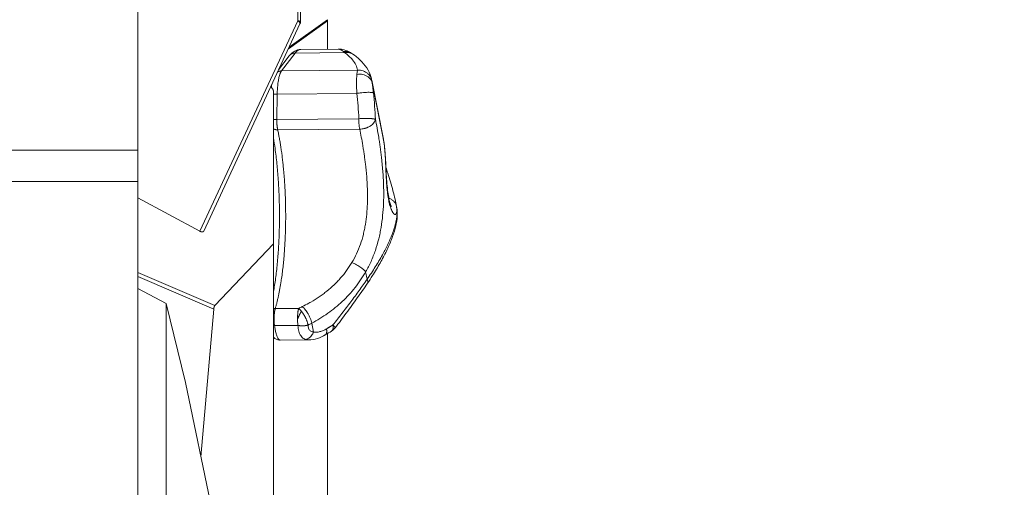
# Model space of a CAD drawing. Units: inches. Extents: x 25676 to 42011, y -46234 to -43325.
# Drawn here: x 28432 to 28795, y -45066 to -44893 of the extents above; entities that cross this region are included whole.
import ezdxf

# ---------------------------------------------------------------- set-up
doc = ezdxf.new("R2010")
doc.units = ezdxf.units.IN
doc.header["$MEASUREMENT"] = 0
doc.styles.get("Standard").update_dxf_attribs({"font": 'arial.ttf'})
doc.dimstyles.new('ISO-25', dxfattribs={"dimscale": 1.5, "dimtxt": 2.5, "dimasz": 2.5, "dimexe": 1.25, "dimexo": 0.625, "dimtad": 1, "dimtxsty": 'Standard', "dimcen": 2.5, "dimadec": 0, "dimazin": 0, "dimtfac": 1, "dimtmove": 0, "dimatfit": 3, "dimfxl": 1, "dimarcsym": 0})

# ---------------------------------------------------------------- blocks, each defined once
blk = doc.blocks.new('*D3')
at = {"color": 0, "lineweight": -2, "transparency": 16777216}
for p, q in [((26351.85, -43779.04), (26351.85, -43702.16)), ((30398.98, -43779.04), (30398.98, -43702.16)), ((30278.98, -43704.04), (26471.85, -43704.04))]:
    blk.add_line(p, q, dxfattribs=at)
at = {"color": 0, "transparency": 16777216}
for points in [[(26471.85, -43684.04), (26471.85, -43724.04), (26351.85, -43704.04)], [(30278.98, -43684.04), (30278.98, -43724.04), (30398.98, -43704.04)]]:
    blk.add_solid(points, dxfattribs=at)
at = {"layer": 'Defpoints', "color": 0, "transparency": 16777216}
for p in [(26351.85, -43704.04), (26351.85, -45890.01), (30398.98, -45894.33)]:
    blk.add_point(p, dxfattribs=at)
at = {"color": 0, "lineweight": 15, "transparency": 16777216, "insert": (28375.41, -43514.16), "char_height": 225, "attachment_point": 5}
blk.add_mtext('405', dxfattribs=at)

msp = doc.modelspace()

# ---------------------------------------------------------------- linework, layer by layer
at = {"color": 0, "linetype": 'Continuous', "lineweight": 15}
for p, q in [((28534.4, -44893.721), (28534.4, -44701.351)), ((28535.4, -44701.678), (28535.4, -44894.048)), ((28475.4, -44941.496), (28475.4, -44752.367)), ((28498.303, -44971.382), (28534.4, -44893.721)), ((28545.4, -44893.755), (28530.922, -44904.125)), ((28531.221, -44903.482), (28545.4, -44893.326)), ((28545.4, -44893.755), (28545.4, -44904.215)), ((28499.695, -44971.307), (28535.214, -44894.891)), ((28549.292, -44904.182), (28535.474, -44904.3)), ((28531.271, -44906.669), (28527.33, -44911.852)), ((28533.429, -44905.616), (28528.403, -44912.226)), ((28551.661, -44905.46), (28533.429, -44905.616)), ((28528.403, -44912.226), (28556.421, -44911.987)), ((28565.946, -44937.354), (28561.676, -44915.612)), ((28524.686, -44918.319), (28524.45, -44918.049)), ((28561.842, -44916.668), (28566.208, -44938.893)), ((28525.4, -44976.056), (28525.4, -44919.592)), ((28526.82, -44920.755), (28526.667, -44930.109)), ((28556.169, -44920.504), (28526.82, -44920.755)), ((28526.667, -44930.109), (28556.909, -44929.851)), ((28557.231, -44933.688), (28526.989, -44933.947)), ((28266.64, -44941.496), (28475.4, -44941.496)), ((28264.896, -44953.072), (28475.4, -44953.072)), ((28475.4, -44953.072), (28475.4, -45133.585)), ((28498.303, -44971.382), (28475.4, -44959.054)), ((28570.837, -44962.253), (28570.542, -44960.749)), ((28570.791, -44962.228), (28570.973, -44963.155)), ((28503.822, -44998.764), (28525.4, -44976.056)), ((28525.4, -45108.24), (28525.4, -44976.056)), ((28503.822, -44998.764), (28475.4, -44986.612)), ((28475.4, -44988.069), (28503.43, -45000.053)), ((28559.967, -44989.073), (28559.429, -44986.337)), ((28485.833, -44998.081), (28475.4, -44992.502)), ((28485.833, -45160.598), (28485.833, -44998.081)), ((28492.998, -45027.187), (28485.833, -44998.081)), ((28503.43, -45000.053), (28498.678, -45054.579)), ((28526.09, -44999.905), (28534.718, -44999.831)), ((28534.45, -45006.113), (28525.822, -45006.187)), ((28534.386, -45005.554), (28534.386, -45005.554)), ((28539.561, -45005.281), (28540.21, -45008.586)), ((28545.4, -45009.092), (28545.4, -45105.767)), ((28538.372, -45011.431), (28527.952, -45011.52)), ((28492.998, -45027.187), (28519.686, -45155.899))]:
    msp.add_line(p, q, dxfattribs=at)
msp.add_arc((28533.4, -44894.048), 2, 335.07056, 360, dxfattribs=at)
for points, weights in [([(28535.4, -44894.048), (28535.4, -44893.83), (28534.4, -44893.721)], [1, 0.866025403784, 1]), ([(28534.4, -44893.721), (28534.636, -44893.881), (28534.815, -44894.048)], [0.99999999998, 0.970342045979, 0.963340717309]), ([(28535.4, -44894.048), (28535.4, -44894.048), (28534.815, -44894.048)], [1, 0.900173134764, 0.949111831124]), ([(28533.429, -44905.616), (28534.423, -44904.309), (28535.474, -44904.3)], [1, 0.971205022277, 0.964104999883]), ([(28531.271, -44906.669), (28532.063, -44905.628), (28533.429, -44905.616)], [0.855332250864, 0.837413128651, 0.999999999885]), ([(28526.82, -44920.755), (28526.928, -44914.167), (28528.403, -44912.226)], [1, 0.833693468511, 1]), ([(28526.97, -44912.627), (28527.618, -44912.233), (28528.403, -44912.226)], [0.868036953895, 0.899608452616, 1]), ([(28525.4, -44920.813), (28525.997, -44920.762), (28526.82, -44920.755)], [0.865473217377, 0.895333986774, 1]), ([(28525.4, -44930.156), (28525.953, -44930.116), (28526.667, -44930.109)], [0.873736740388, 0.907920505137, 0.999999999996]), ([(28526.667, -44930.109), (28526.631, -44932.3), (28526.989, -44933.947)], [0.999999999999, 0.915148751166, 0.999999999994]), ([(28525.4, -44933.595), (28526.063, -44933.954), (28526.989, -44933.947)], [0.859753612688, 0.883686453888, 1]), ([(28525.4, -44999.981), (28525.733, -44999.908), (28526.09, -44999.905)], [0.919405625595, 0.951756427906, 0.99999999999]), ([(28526.09, -44999.905), (28525.331, -45002.478), (28525.822, -45006.187)], [0.999999999998, 0.766155763561, 0.999999999991]), ([(28534.718, -44999.831), (28533.959, -45002.404), (28534.45, -45006.113)], [1, 0.766155763568, 0.999999999977]), ([(28535.743, -45000.883), (28534.965, -45002.15), (28534.3, -45003.78)], [0.949611664064, 0.918771877525, 1]), ([(28525.4, -45006.176), (28525.606, -45006.189), (28525.822, -45006.187)], [0.946667745254, 0.970327880636, 0.999999999973]), ([(28547.346, -45005.928), (28546.184, -45006.665), (28544.985, -45007.379)], [0.993090874399, 0.993791981745, 0.994855069745]), ([(28544.985, -45007.379), (28545.333, -45009.149), (28544.54, -45009.61)], [0.999999999976, 0.841910824651, 0.854478979394])]:
    msp.add_rational_spline(points, weights, degree=2, dxfattribs=at)
for points, knots in [([(28545.4, -44893.326), (28545.4, -44893.357), (28545.4, -44893.387), (28545.401, -44893.455), (28545.401, -44893.493), (28545.401, -44893.569), (28545.401, -44893.608), (28545.4, -44893.683), (28545.4, -44893.718), (28545.4, -44893.755)], [-33.5026466, -33.5026466, -33.5026466, -33.5026466, -33.2270681, -33.2270681, -32.8818784, -32.8818784, -32.5369471, -32.5369471, -32.2614825, -32.2614825, -32.2614825, -32.2614825]), ([(28531.271, -44906.669), (28531.804, -44905.968), (28532.443, -44905.336), (28533.913, -44904.534), (28534.69, -44904.307), (28535.474, -44904.3)], [0, 0, 0, 0, 5.1132989, 5.1132989, 9.1092043, 9.1092043, 9.1092043, 9.1092043]), ([(28551.231, -44905.079), (28550.969, -44904.869), (28550.717, -44904.694), (28550.447, -44904.539), (28550.417, -44904.522), (28550.357, -44904.49), (28550.327, -44904.474), (28550.238, -44904.429), (28550.18, -44904.401), (28550.007, -44904.326), (28549.894, -44904.285), (28549.73, -44904.238), (28549.676, -44904.225), (28549.57, -44904.204), (28549.518, -44904.196), (28549.406, -44904.184), (28549.347, -44904.181), (28549.289, -44904.182)], [-240.6962776, -240.6962776, -240.6962776, -240.6962776, -237.6242894, -237.6242894, -237.2381874, -237.2381874, -236.8516788, -236.8516788, -236.0774631, -236.0774631, -234.5243231, -234.5243231, -233.7459583, -233.7459583, -232.966593, -232.966593, -232.0547987, -232.0547987, -232.0547987, -232.0547987]), ([(28549.309, -44904.182), (28550.096, -44904.177), (28550.844, -44904.298), (28552.28, -44904.703), (28552.963, -44904.996), (28553.776, -44905.429), (28553.943, -44905.524), (28554.108, -44905.621)], [0.0269183, 0.0269183, 0.0269183, 0.0269183, 3.628058, 3.628058, 7.5021751, 7.5021751, 8.5219493, 8.5219493, 8.5219493, 8.5219493]), ([(28551.231, -44905.079), (28551.528, -44905.034), (28552.424, -44904.987), (28553.412, -44905.238), (28554.032, -44905.575), (28554.138, -44905.64)], [-6.6415906, -6.6415906, -6.6415906, -6.6415906, -5.692792, -3.7951947, -3.3882312, -3.3882312, -3.3882312, -3.3882312]), ([(28551.661, -44905.46), (28552.269, -44905.353), (28553.461, -44905.383), (28554.519, -44905.862), (28554.964, -44906.182)], [-6.8008964, -6.8008964, -6.8008964, -6.8008964, -4.8577831, -3.0480314, -3.0480314, -3.0480314, -3.0480314]), ([(28556.421, -44911.987), (28556.31, -44911.32), (28555.888, -44910.008), (28554.464, -44907.797), (28552.843, -44906.311), (28551.661, -44905.46)], [-98.3156116, -98.3156116, -98.3156116, -98.3156116, -91.5419644, -84.7683172, -74.6078465, -74.6078465, -74.6078465, -74.6078465]), ([(28554.965, -44906.182), (28556.102, -44907), (28557.128, -44907.88), (28558.921, -44909.784), (28559.694, -44910.812), (28560.873, -44912.931), (28561.306, -44914.015), (28561.612, -44915.301), (28561.646, -44915.457), (28561.676, -44915.613)], [0, 0, 0, 0, 8.5243229, 8.5243229, 16.888604, 16.888604, 24.5496185, 24.5496185, 25.5981888, 25.5981888, 25.5981888, 25.5981888]), ([(28556.421, -44911.987), (28556.379, -44912.13), (28556.313, -44912.427), (28556.237, -44912.969), (28556.2, -44913.335), (28556.184, -44913.53)], [0, 0, 0, 0, 0.7645468, 1.2742447, 1.7839426, 1.7839426, 1.7839426, 1.7839426]), ([(28556.421, -44911.987), (28556.769, -44911.956), (28557.469, -44911.966), (28558.49, -44912.189), (28559.438, -44912.613), (28560.549, -44913.418), (28561.355, -44914.535), (28561.652, -44915.5), (28561.716, -44915.829)], [-7.3229423, -7.3229423, -7.3229423, -7.3229423, -6.2768077, -5.2306731, -4.1845385, -3.1384039, -1.0461346, 0, 0, 0, 0]), ([(28556.184, -44913.53), (28556.159, -44913.819), (28556.126, -44914.33), (28556.091, -44915.195), (28556.075, -44915.901), (28556.07, -44916.468), (28556.069, -44916.812), (28556.07, -44917.163), (28556.074, -44917.634), (28556.086, -44918.369), (28556.105, -44919.036), (28556.135, -44919.814), (28556.154, -44920.208), (28556.169, -44920.504)], [0, 0, 0, 0, 0.7525855, 1.2041368, 1.8062052, 2.1072394, 2.2201272, 2.4082736, 2.7093077, 3.0103419, 3.6124103, 3.7629274, 4.2144787, 4.2144787, 4.2144787, 4.2144787]), ([(28556.184, -44913.53), (28556.55, -44913.468), (28557.296, -44913.411), (28558.395, -44913.53), (28559.422, -44913.847), (28560.475, -44914.431), (28561.166, -44915.129), (28561.636, -44915.935), (28561.784, -44916.371), (28561.842, -44916.668)], [-7.8096371, -7.8096371, -7.8096371, -7.8096371, -6.6939747, -5.5783122, -4.4626498, -3.3469873, -1.6734937, -1.1156624, 0, 0, 0, 0]), ([(28525.4, -44919.592), (28525.4, -44919.569), (28525.398, -44919.545), (28525.392, -44919.498), (28525.388, -44919.474), (28525.376, -44919.424), (28525.369, -44919.399), (28525.353, -44919.348), (28525.344, -44919.322), (28525.323, -44919.27), (28525.312, -44919.243), (28525.289, -44919.19), (28525.276, -44919.163), (28525.249, -44919.109), (28525.234, -44919.082), (28525.204, -44919.027), (28525.189, -44919), (28525.139, -44918.918), (28525.104, -44918.863), (28525.03, -44918.754), (28524.99, -44918.699), (28524.909, -44918.59), (28524.866, -44918.536), (28524.778, -44918.427), (28524.733, -44918.373), (28524.686, -44918.319)], [-13.3678705, -13.3678705, -13.3678705, -13.3678705, -13.2475367, -13.2475367, -13.1272029, -13.1272029, -13.004631, -13.004631, -12.8820592, -12.8820592, -12.7597189, -12.7597189, -12.6373786, -12.6373786, -12.5164993, -12.5164993, -12.39562, -12.39562, -12.1542357, -12.1542357, -11.9128514, -11.9128514, -11.671436, -11.671436, -11.4300024, -11.4300024, -11.4300024, -11.4300024]), ([(28561.716, -44915.829), (28561.732, -44915.924), (28561.751, -44916.042), (28561.793, -44916.323), (28561.817, -44916.486), (28561.842, -44916.668)], [0, 0, 0, 0, 0.8918859, 0.8918859, 1.7839426, 1.7839426, 1.7839426, 1.7839426]), ([(28562.284, -44920.362), (28562.266, -44920.208), (28562.242, -44920.003), (28562.195, -44919.597), (28562.156, -44919.248), (28562.111, -44918.861), (28562.083, -44918.613), (28562.062, -44918.428), (28562.04, -44918.245), (28562.005, -44917.944), (28561.96, -44917.568), (28561.902, -44917.103), (28561.865, -44916.826), (28561.842, -44916.668)], [-4.2144787, -4.2144787, -4.2144787, -4.2144787, -3.7629274, -3.6124103, -3.0103419, -2.7093077, -2.4082736, -2.2201272, -2.1072394, -1.8062052, -1.2041368, -0.7525855, 0, 0, 0, 0]), ([(28556.909, -44929.851), (28556.906, -44930.026), (28556.905, -44930.204), (28556.908, -44930.559), (28556.912, -44930.738), (28556.924, -44931.092), (28556.933, -44931.268), (28556.953, -44931.614), (28556.966, -44931.785), (28556.995, -44932.119), (28557.011, -44932.281), (28557.047, -44932.596), (28557.067, -44932.748), (28557.109, -44933.039), (28557.132, -44933.179), (28557.18, -44933.444), (28557.205, -44933.569), (28557.231, -44933.688)], [0, 0, 0, 0, 0.5180105, 0.5180105, 1.0359937, 1.0359937, 1.553969, 1.553969, 2.0719587, 2.0719587, 2.5911337, 2.5911337, 3.1113477, 3.1113477, 3.631416, 3.631416, 4.1491956, 4.1491956, 4.1491956, 4.1491956]), ([(28562.998, -44930.083), (28562.969, -44930.066), (28562.932, -44930.05), (28562.844, -44930.017), (28562.792, -44930.002), (28562.673, -44929.971), (28562.605, -44929.957), (28562.456, -44929.928), (28562.374, -44929.915), (28562.24, -44929.896), (28562.194, -44929.89), (28562.098, -44929.878), (28562.048, -44929.872), (28561.895, -44929.855), (28561.786, -44929.845), (28561.614, -44929.831), (28561.556, -44929.827), (28561.436, -44929.818), (28561.375, -44929.814), (28561.251, -44929.806), (28561.187, -44929.802), (28561.058, -44929.796), (28560.993, -44929.793), (28560.892, -44929.789), (28560.858, -44929.787), (28560.789, -44929.785), (28560.754, -44929.783), (28560.648, -44929.78), (28560.575, -44929.777), (28560.354, -44929.772), (28560.201, -44929.769), (28559.885, -44929.765), (28559.721, -44929.764), (28559.386, -44929.764), (28559.214, -44929.765), (28558.997, -44929.768), (28558.953, -44929.769), (28558.865, -44929.77), (28558.821, -44929.771), (28558.688, -44929.774), (28558.599, -44929.776), (28558.331, -44929.783), (28558.151, -44929.789), (28557.613, -44929.81), (28557.257, -44929.828), (28556.909, -44929.851)], [-8.1302582, -8.1302582, -8.1302582, -8.1302582, -7.648387, -7.648387, -7.163422, -7.163422, -6.6743794, -6.6743794, -6.1802163, -6.1802163, -5.932661, -5.932661, -5.6853936, -5.6853936, -5.1917773, -5.1917773, -4.9454412, -4.9454412, -4.7001384, -4.7001384, -4.4559226, -4.4559226, -4.212067, -4.212067, -4.0886326, -4.0886326, -3.9642569, -3.9642569, -3.713305, -3.713305, -3.2033387, -3.2033387, -2.681877, -2.681877, -2.1507909, -2.1507909, -2.0170667, -2.0170667, -1.8829951, -1.8829951, -1.6141153, -1.6141153, -1.0751453, -1.0751453, 0, 0, 0, 0]), ([(28559.429, -44986.337), (28560.147, -44985.097), (28561.462, -44982.526), (28563.063, -44978.45), (28564.086, -44974.93), (28564.65, -44972.434), (28564.93, -44971.004), (28565.312, -44968.85), (28565.742, -44965.581), (28566.011, -44961.685), (28566.094, -44958.298), (28566.075, -44955.427), (28565.992, -44953.077), (28565.892, -44951.212), (28565.71, -44948.437), (28565.433, -44945.494), (28565.108, -44942.769), (28564.943, -44941.484), (28564.771, -44940.216), (28564.546, -44938.656), (28564.165, -44936.221), (28563.655, -44933.302), (28563.221, -44931.126), (28562.998, -44930.083)], [-58.8302197, -58.8302197, -58.8302197, -58.8302197, -54.6280611, -50.4259026, -46.223744, -44.1226648, -43.0721251, -42.0215855, -37.8194269, -33.6172684, -30.8158294, -28.0143903, -25.2129513, -23.8122318, -22.4115123, -16.8086342, -14.7075549, -13.6570153, -12.6064756, -10.5053964, -8.4043171, -4.2021585, 0, 0, 0, 0]), ([(28554.337, -44982.934), (28554.976, -44981.876), (28556.144, -44979.678), (28557.556, -44976.181), (28558.451, -44973.15), (28558.939, -44970.995), (28559.18, -44969.758), (28559.507, -44967.894), (28559.869, -44965.058), (28560.082, -44961.667), (28560.133, -44958.711), (28560.095, -44956.197), (28560.006, -44954.135), (28559.904, -44952.497), (28559.724, -44950.054), (28559.459, -44947.455), (28559.155, -44945.04), (28559.001, -44943.898), (28558.842, -44942.771), (28558.634, -44941.382), (28558.284, -44939.208), (28557.821, -44936.593), (28557.43, -44934.631), (28557.231, -44933.688)], [-58.8302197, -58.8302197, -58.8302197, -58.8302197, -54.6280611, -50.4259026, -46.223744, -44.1226648, -43.0721251, -42.0215855, -37.8194269, -33.6172684, -30.8158294, -28.0143903, -25.2129513, -23.8122318, -22.4115123, -16.8086342, -14.7075549, -13.6570153, -12.6064756, -10.5053964, -8.4043171, -4.2021585, 0, 0, 0, 0]), ([(28557.231, -44933.688), (28557.516, -44933.686), (28557.805, -44933.668), (28558.132, -44933.627), (28558.17, -44933.623), (28558.245, -44933.612), (28558.283, -44933.607), (28558.397, -44933.589), (28558.473, -44933.576), (28558.703, -44933.534), (28558.856, -44933.501), (28559.047, -44933.454), (28559.085, -44933.444), (28559.162, -44933.424), (28559.2, -44933.413), (28559.316, -44933.381), (28559.392, -44933.358), (28559.506, -44933.322), (28559.544, -44933.31), (28559.62, -44933.285), (28559.658, -44933.272), (28559.772, -44933.232), (28559.848, -44933.204), (28559.96, -44933.16), (28559.998, -44933.145), (28560.073, -44933.115), (28560.11, -44933.099), (28560.223, -44933.051), (28560.297, -44933.018), (28560.519, -44932.915), (28560.663, -44932.841), (28560.874, -44932.723), (28560.943, -44932.683), (28561.08, -44932.6), (28561.147, -44932.557), (28561.345, -44932.425), (28561.472, -44932.334), (28561.833, -44932.049), (28562.047, -44931.846), (28562.279, -44931.58), (28562.323, -44931.527), (28562.407, -44931.42), (28562.447, -44931.366), (28562.56, -44931.205), (28562.628, -44931.096), (28562.804, -44930.773), (28562.891, -44930.557), (28562.946, -44930.341)], [-7.8539816, -7.8539816, -7.8539816, -7.8539816, -6.9743951, -6.9743951, -6.8604819, -6.8604819, -6.7457911, -6.7457911, -6.5144276, -6.5144276, -6.0433901, -6.0433901, -5.924315, -5.924315, -5.8046731, -5.8046731, -5.5641019, -5.5641019, -5.4432833, -5.4432833, -5.3220742, -5.3220742, -5.0771832, -5.0771832, -4.9535101, -4.9535101, -4.8290141, -4.8290141, -4.5779538, -4.5779538, -4.0691208, -4.0691208, -3.8118361, -3.8118361, -3.5532745, -3.5532745, -3.034036, -3.034036, -1.9956631, -1.9956631, -1.738376, -1.738376, -1.4827173, -1.4827173, -0.9775658, -0.9775658, 0, 0, 0, 0]), ([(28525.4, -44993.934), (28525.449, -44993.667), (28525.497, -44993.397), (28525.821, -44991.532), (28526.074, -44989.852), (28526.528, -44986.35), (28526.729, -44984.52), (28527.074, -44980.753), (28527.217, -44978.808), (28527.444, -44974.848), (28527.527, -44972.824), (28527.63, -44968.742), (28527.65, -44966.676), (28527.627, -44962.549), (28527.584, -44960.478), (28527.435, -44956.379), (28527.329, -44954.341), (28527.057, -44950.344), (28526.891, -44948.376), (28526.501, -44944.554), (28526.277, -44942.691), (28525.834, -44939.517), (28525.624, -44938.17), (28525.4, -44936.874)], [10.9317981, 10.9317981, 10.9317981, 10.9317981, 11.9746418, 11.9746418, 18.0729966, 18.0729966, 24.2116203, 24.2116203, 30.3758248, 30.3758248, 36.5561057, 36.5561057, 42.7459228, 42.7459228, 48.9403411, 48.9403411, 55.1351842, 55.1351842, 61.3263059, 61.3263059, 67.508961, 67.508961, 72.2906556, 72.2906556, 72.2906556, 72.2906556]), ([(28566.208, -44938.893), (28566.153, -44938.523), (28566.097, -44938.176), (28566.008, -44937.674), (28565.976, -44937.504), (28565.944, -44937.34)], [0, 0, 0, 0, 1.6104644, 1.6104644, 2.4777573, 2.4777573, 2.4777573, 2.4777573]), ([(28570.791, -44962.228), (28570.826, -44962.486), (28570.853, -44962.729), (28570.889, -44963.186), (28570.898, -44963.399), (28570.899, -44963.647), (28570.899, -44963.696), (28570.898, -44963.791), (28570.896, -44963.838), (28570.891, -44963.974), (28570.885, -44964.06), (28570.861, -44964.306), (28570.838, -44964.452), (28570.79, -44964.644), (28570.772, -44964.704), (28570.732, -44964.812), (28570.71, -44964.862), (28570.64, -44964.994), (28570.586, -44965.062), (28570.51, -44965.121), (28570.494, -44965.132), (28570.462, -44965.15), (28570.446, -44965.158), (28570.395, -44965.178), (28570.36, -44965.185), (28570.252, -44965.191), (28570.174, -44965.173), (28570.05, -44965.111), (28570.008, -44965.085), (28569.921, -44965.021), (28569.877, -44964.984), (28569.742, -44964.855), (28569.65, -44964.745), (28569.531, -44964.579), (28569.507, -44964.544), (28569.459, -44964.471), (28569.435, -44964.433), (28569.362, -44964.316), (28569.314, -44964.233), (28569.169, -44963.966), (28569.072, -44963.765), (28568.95, -44963.484), (28568.925, -44963.426), (28568.877, -44963.308), (28568.853, -44963.248), (28568.781, -44963.063), (28568.733, -44962.935), (28568.592, -44962.536), (28568.5, -44962.249), (28568.388, -44961.86), (28568.366, -44961.781), (28568.321, -44961.621), (28568.3, -44961.54), (28568.235, -44961.294), (28568.193, -44961.126), (28568.069, -44960.608), (28567.99, -44960.245), (28567.839, -44959.475), (28567.769, -44959.08), (28567.67, -44958.465), (28567.638, -44958.256), (28567.592, -44957.937), (28567.577, -44957.83), (28567.547, -44957.614), (28567.532, -44957.504), (28567.461, -44956.954), (28567.408, -44956.508), (28567.336, -44955.824), (28567.313, -44955.593), (28567.28, -44955.243), (28567.27, -44955.126), (28567.249, -44954.89), (28567.238, -44954.771), (28567.188, -44954.177), (28567.152, -44953.7), (28567.103, -44952.978), (28567.088, -44952.736), (28567.065, -44952.37), (28567.058, -44952.248), (28567.044, -44952.003), (28567.037, -44951.88), (28567.002, -44951.268), (28566.978, -44950.781), (28566.944, -44950.052), (28566.933, -44949.808), (28566.917, -44949.443), (28566.911, -44949.321), (28566.901, -44949.077), (28566.895, -44948.955), (28566.87, -44948.35), (28566.85, -44947.873), (28566.821, -44947.165), (28566.811, -44946.93), (28566.796, -44946.579), (28566.791, -44946.462), (28566.781, -44946.229), (28566.776, -44946.113), (28566.751, -44945.536), (28566.73, -44945.086), (28566.696, -44944.424), (28566.684, -44944.206), (28566.66, -44943.773), (28566.648, -44943.557), (28566.609, -44942.922), (28566.581, -44942.513), (28566.536, -44941.918), (28566.52, -44941.722), (28566.496, -44941.433), (28566.487, -44941.337), (28566.47, -44941.147), (28566.462, -44941.053), (28566.417, -44940.585), (28566.379, -44940.227), (28566.298, -44939.54), (28566.254, -44939.21), (28566.208, -44938.893)], [0, 0, 0, 0, 1.3906027, 1.3906027, 2.7812054, 2.7812054, 3.1288561, 3.1288561, 3.4765067, 3.4765067, 4.1718081, 4.1718081, 5.5624108, 5.5624108, 6.2580831, 6.2580831, 6.9537555, 6.9537555, 8.3451002, 8.3451002, 8.6929364, 8.6929364, 9.0407726, 9.0407726, 9.736445, 9.736445, 11.1277897, 11.1277897, 11.8236816, 11.8236816, 12.5195736, 12.5195736, 13.9113574, 13.9113574, 14.2593034, 14.2593034, 14.6072493, 14.6072493, 15.3031412, 15.3031412, 16.6949251, 16.6949251, 17.042915, 17.042915, 17.390905, 17.390905, 18.0868849, 18.0868849, 19.4788447, 19.4788447, 19.8268346, 19.8268346, 20.1748246, 20.1748246, 20.8708045, 20.8708045, 22.2627643, 22.2627643, 23.6545793, 23.6545793, 24.3504868, 24.3504868, 24.6984405, 24.6984405, 25.0463943, 25.0463943, 26.4382093, 26.4382093, 27.1341168, 27.1341168, 27.4820705, 27.4820705, 27.8300243, 27.8300243, 29.2217985, 29.2217985, 29.9176856, 29.9176856, 30.2656291, 30.2656291, 30.6135727, 30.6135727, 32.0053469, 32.0053469, 32.701234, 32.701234, 33.0491776, 33.0491776, 33.3971211, 33.3971211, 34.7885694, 34.7885694, 35.4842936, 35.4842936, 35.8321557, 35.8321557, 36.1800178, 36.1800178, 37.5714661, 37.5714661, 38.2671903, 38.2671903, 38.9629144, 38.9629144, 40.3538331, 40.3538331, 41.0492924, 41.0492924, 41.397022, 41.397022, 41.7447517, 41.7447517, 43.1356703, 43.1356703, 44.526589, 44.526589, 44.526589, 44.526589]), ([(28566.231, -44939.03), (28566.382, -44940.05), (28566.5, -44941.174), (28566.684, -44943.509), (28566.755, -44944.722), (28566.878, -44947.141), (28566.933, -44948.357), (28567.055, -44950.729), (28567.123, -44951.903), (28567.291, -44954.125), (28567.391, -44955.194), (28567.628, -44957.141), (28567.766, -44958.042), (28568.063, -44959.599), (28568.225, -44960.277), (28568.533, -44961.341), (28568.684, -44961.748), (28568.834, -44962.089), (28568.871, -44962.161), (28568.892, -44962.199), (28568.895, -44962.204), (28568.895, -44962.204)], [0, 0, 0, 0, 4.2471269, 4.2471269, 8.2097757, 8.2097757, 11.8745907, 11.8745907, 15.3514521, 15.3514521, 18.6773445, 18.6773445, 21.8719263, 21.8719263, 24.9499188, 24.9499188, 27.9066951, 27.9066951, 29.2482296, 29.2482296, 29.6902705, 29.6902705, 29.6902705, 29.6902705]), ([(28475.4, -44953.072), (28475.4, -44951.539), (28475.4, -44948.006), (28475.4, -44943.507), (28475.4, -44941.496)], [0, 0, 0, 0, 0.8340824, 1.4596442, 1.4596442, 1.4596442, 1.4596442]), ([(28566.907, -44947.777), (28567.124, -44948.499), (28567.346, -44949.222), (28567.902, -44951.036), (28568.238, -44952.126), (28568.892, -44954.3), (28569.211, -44955.39), (28569.794, -44957.507), (28570.058, -44958.538), (28570.372, -44959.921), (28570.46, -44960.334), (28570.538, -44960.732)], [24.9547036, 24.9547036, 24.9547036, 24.9547036, 27.2122788, 27.2122788, 30.6879471, 30.6879471, 34.3954702, 34.3954702, 38.2759088, 38.2759088, 40.0034362, 40.0034362, 40.0034362, 40.0034362]), ([(28567.986, -44959.184), (28568.117, -44959.231), (28568.571, -44959.415), (28569.282, -44959.833), (28570.009, -44960.516), (28570.533, -44961.325), (28570.732, -44961.922), (28570.791, -44962.228)], [-4.8554096, -4.8554096, -4.8554096, -4.8554096, -4.4209205, -3.3156904, -2.2104603, -1.1052301, 0, 0, 0, 0]), ([(28570.538, -44960.733), (28570.575, -44960.919), (28570.609, -44961.099), (28570.7, -44961.61), (28570.75, -44961.928), (28570.791, -44962.228)], [49.0047121, 49.0047121, 49.0047121, 49.0047121, 49.8468159, 49.8468159, 51.4574755, 51.4574755, 51.4574755, 51.4574755]), ([(28570.973, -44963.155), (28571.055, -44963.896), (28571.054, -44965.141), (28570.786, -44967.058), (28570.485, -44968.444), (28570.135, -44969.729), (28569.834, -44970.686), (28569.564, -44971.476), (28568.982, -44973.088), (28568.075, -44975.244), (28566.897, -44977.647), (28566.165, -44979.05), (28565.01, -44981.182), (28563.05, -44984.504), (28561.031, -44987.548), (28559.967, -44989.073)], [-39.5656044, -39.5656044, -39.5656044, -39.5656044, -33.9133752, -31.0872606, -28.261146, -26.3770696, -24.4929932, -23.550955, -22.6089168, -16.9566876, -14.130573, -12.7175157, -11.3044584, -5.6522292, 0, 0, 0, 0]), ([(28571.023, -44963.498), (28571.134, -44964.548), (28571.116, -44965.613), (28570.876, -44967.874), (28570.641, -44969.076), (28569.962, -44971.629), (28569.51, -44972.988), (28568.423, -44975.774), (28567.795, -44977.203), (28566.381, -44980.114), (28565.599, -44981.6), (28563.888, -44984.629), (28562.956, -44986.178), (28561.363, -44988.682), (28560.742, -44989.627), (28560.099, -44990.576)], [0, 0, 0, 0, 6.102115, 6.102115, 12.5598467, 12.5598467, 19.2218009, 19.2218009, 25.6380352, 25.6380352, 31.8742775, 31.8742775, 38.09198, 38.09198, 41.8155693, 41.8155693, 41.8155693, 41.8155693]), ([(28499.695, -44971.306), (28499.686, -44971.326), (28499.676, -44971.346), (28499.649, -44971.389), (28499.632, -44971.412), (28499.594, -44971.457), (28499.573, -44971.477), (28499.527, -44971.515), (28499.501, -44971.532), (28499.46, -44971.555), (28499.445, -44971.562), (28499.422, -44971.573), (28499.414, -44971.576), (28499.399, -44971.582), (28499.39, -44971.585), (28499.348, -44971.601), (28499.312, -44971.611), (28499.233, -44971.625), (28499.19, -44971.63), (28499.095, -44971.631), (28499.044, -44971.628), (28498.974, -44971.618), (28498.96, -44971.616), (28498.929, -44971.611), (28498.914, -44971.609), (28498.866, -44971.6), (28498.833, -44971.592), (28498.764, -44971.574), (28498.728, -44971.564), (28498.671, -44971.545), (28498.652, -44971.538), (28498.621, -44971.527), (28498.611, -44971.524), (28498.591, -44971.516), (28498.58, -44971.512), (28498.527, -44971.491), (28498.485, -44971.472), (28498.395, -44971.431), (28498.349, -44971.407), (28498.303, -44971.382)], [12.4265564, 12.4265564, 12.4265564, 12.4265564, 12.5942023, 12.5942023, 12.8182771, 12.8182771, 13.0450236, 13.0450236, 13.2749334, 13.2749334, 13.3913618, 13.3913618, 13.4499437, 13.4499437, 13.5086525, 13.5086525, 13.7487512, 13.7487512, 13.9986939, 13.9986939, 14.2623987, 14.2623987, 14.3313385, 14.3313385, 14.4017673, 14.4017673, 14.5456777, 14.5456777, 14.6947878, 14.6947878, 14.7724041, 14.7724041, 14.8121795, 14.8121795, 14.8521849, 14.8521849, 15.0133966, 15.0133966, 15.1810531, 15.1810531, 15.1810531, 15.1810531]), ([(28536.072, -44999.176), (28536.883, -44998.778), (28537.948, -44998.222), (28540.031, -44997.041), (28541.798, -44995.932), (28543.725, -44994.56), (28545.588, -44993.119), (28546.962, -44991.913), (28548.018, -44990.898), (28548.436, -44990.488), (28549.205, -44989.702), (28550.593, -44988.189), (28552.43, -44985.897), (28553.731, -44983.939), (28554.337, -44982.934)], [-27.938363, -27.938363, -27.938363, -27.938363, -24.944967, -23.9471683, -19.9559736, -17.9603762, -15.9647789, -11.9735841, -11.7241345, -10.9757855, -9.9779868, -7.9823894, -3.9911947, 0, 0, 0, 0]), ([(28559.429, -44986.337), (28559.306, -44986.18), (28559.081, -44985.931), (28558.528, -44985.411), (28557.847, -44984.869), (28556.922, -44984.252), (28556.072, -44983.752), (28555.197, -44983.303), (28554.619, -44983.048), (28554.337, -44982.934)], [-6.8923405, -6.8923405, -6.8923405, -6.8923405, -5.9077204, -5.4154104, -3.9384803, -2.9538602, -1.9692401, -0.9846201, 0, 0, 0, 0]), ([(28559.429, -44986.337), (28558.843, -44987.362), (28558.225, -44988.357), (28556.919, -44990.294), (28556.232, -44991.236), (28554.787, -44993.068), (28554.035, -44993.951), (28552.471, -44995.656), (28551.658, -44996.479), (28549.971, -44998.065), (28549.103, -44998.825), (28547.316, -45000.282), (28546.397, -45000.979), (28543.568, -45002.981), (28541.601, -45004.187), (28539.561, -45005.281)], [0, 0, 0, 0, 3.4929993, 3.4929993, 6.98862, 6.98862, 10.4805944, 10.4805944, 13.9746608, 13.9746608, 17.465473, 17.465473, 20.9578054, 20.9578054, 27.938363, 27.938363, 27.938363, 27.938363]), ([(28547.346, -45005.928), (28548.483, -45004.512), (28549.602, -45003.094), (28551.802, -45000.258), (28552.883, -44998.84), (28555.001, -44996.011), (28556.035, -44994.605), (28557.544, -44992.513), (28558.039, -44991.819), (28559.015, -44990.44), (28559.495, -44989.754), (28559.967, -44989.073)], [0, 0, 0, 0, 5.1643631, 5.1643631, 10.3300864, 10.3300864, 15.4895055, 15.4895055, 18.0692317, 18.0692317, 20.6493138, 20.6493138, 20.6493138, 20.6493138]), ([(28560.099, -44990.576), (28558.899, -44992.349), (28557.646, -44994.153), (28555.039, -44997.822), (28553.679, -44999.693), (28550.94, -45003.379), (28549.559, -45005.198), (28548.156, -45007.01)], [0, 0, 0, 0, 6.9848339, 6.9848339, 14.1135916, 14.1135916, 21.0271191, 21.0271191, 21.0271191, 21.0271191]), ([(28560.099, -44990.576), (28560.152, -44990.498), (28560.258, -44990.26), (28560.258, -44989.771), (28560.09, -44989.314), (28559.967, -44989.073)], [-3.1381732, -3.1381732, -3.1381732, -3.1381732, -2.4278721, -1.2139361, 0, 0, 0, 0]), ([(28503.43, -45000.053), (28503.433, -45000.009), (28503.438, -44999.966), (28503.447, -44999.88), (28503.452, -44999.837), (28503.464, -44999.75), (28503.471, -44999.707), (28503.483, -44999.641), (28503.487, -44999.619), (28503.494, -44999.576), (28503.498, -44999.556), (28503.511, -44999.495), (28503.519, -44999.456), (28503.537, -44999.383), (28503.546, -44999.348), (28503.565, -44999.282), (28503.574, -44999.251), (28503.593, -44999.193), (28503.602, -44999.165), (28503.63, -44999.088), (28503.648, -44999.043), (28503.684, -44998.965), (28503.702, -44998.931), (28503.738, -44998.871), (28503.755, -44998.845), (28503.79, -44998.799), (28503.807, -44998.78), (28503.822, -44998.764)], [15.6497316, 15.6497316, 15.6497316, 15.6497316, 15.800687, 15.800687, 15.9516424, 15.9516424, 16.0997557, 16.0997557, 16.1738123, 16.1738123, 16.2478689, 16.2478689, 16.4009691, 16.4009691, 16.5540693, 16.5540693, 16.698396, 16.698396, 16.8427226, 16.8427226, 17.1218522, 17.1218522, 17.3970459, 17.3970459, 17.6760383, 17.6760383, 17.9698425, 17.9698425, 17.9698425, 17.9698425]), ([(28539.561, -45005.281), (28539.502, -45004.991), (28539.339, -45004.374), (28538.97, -45003.383), (28538.495, -45002.375), (28537.846, -45001.239), (28537.221, -45000.368), (28536.588, -44999.644), (28536.275, -44999.344), (28536.072, -44999.176)], [-7.8228543, -7.8228543, -7.8228543, -7.8228543, -6.7053037, -5.5877531, -4.4702025, -3.3526519, -1.6763259, -1.1175506, 0, 0, 0, 0]), ([(28534.3, -45003.78), (28534.299, -45003.778), (28534.3, -45003.78), (28534.3, -45003.78), (28534.3, -45003.78), (28534.3, -45003.78), (28534.3, -45003.78), (28534.3, -45003.78), (28534.3, -45003.78), (28534.3, -45003.779), (28534.3, -45003.779), (28534.3, -45003.779), (28534.3, -45003.779), (28534.3, -45003.778), (28534.299, -45003.778), (28534.299, -45003.777), (28534.298, -45003.776), (28534.298, -45003.772), (28534.297, -45003.77), (28534.296, -45003.765), (28534.296, -45003.762), (28534.295, -45003.757), (28534.295, -45003.755), (28534.295, -45003.751), (28534.295, -45003.749), (28534.295, -45003.737), (28534.295, -45003.727), (28534.295, -45003.703), (28534.295, -45003.693), (28534.295, -45003.669), (28534.295, -45003.655), (28534.295, -45003.605), (28534.295, -45003.563), (28534.295, -45003.497), (28534.295, -45003.483), (28534.295, -45003.454), (28534.295, -45003.438), (28534.296, -45003.393), (28534.296, -45003.362), (28534.297, -45003.265), (28534.299, -45003.198), (28534.302, -45003.064), (28534.304, -45002.997), (28534.31, -45002.797), (28534.316, -45002.663), (28534.328, -45002.43), (28534.334, -45002.33), (28534.341, -45002.231)], [-1.82666492, -1.82666492, -1.82666492, -1.82666492, -1.82579625, -1.82579625, -1.82492757, -1.82492757, -1.82319022, -1.82319022, -1.81971551, -1.81971551, -1.8127661, -1.8127661, -1.79886728, -1.79886728, -1.77106964, -1.77106964, -1.71547435, -1.71547435, -1.60428378, -1.60428378, -1.50072814, -1.50072814, -1.44895031, -1.44895031, -1.39717249, -1.39717249, -1.34241953, -1.34241953, -1.31504304, -1.31504304, -1.28766656, -1.28766656, -1.2329136, -1.2329136, -1.21922536, -1.21922536, -1.20553711, -1.20553711, -1.17816063, -1.17816063, -1.11925106, -1.11925106, -1.0603415, -1.0603415, -0.94252236, -0.94252236, -0.85368507, -0.85368507, -0.85368507, -0.85368507]), ([(28534.41, -45001.468), (28534.414, -45001.437), (28534.417, -45001.406), (28534.436, -45001.254), (28534.452, -45001.135), (28534.486, -45000.904), (28534.504, -45000.792), (28534.542, -45000.577), (28534.562, -45000.473), (28534.604, -45000.274), (28534.626, -45000.179), (28534.671, -44999.998), (28534.695, -44999.912), (28534.718, -44999.831)], [-0.61897508, -0.61897508, -0.61897508, -0.61897508, -0.5890764, -0.5890764, -0.47126109, -0.47126109, -0.35344577, -0.35344577, -0.23563045, -0.23563045, -0.11781522, -0.11781522, 0, 0, 0, 0]), ([(28534.718, -44999.831), (28534.812, -44999.907), (28534.905, -44999.988), (28535.041, -45000.115), (28535.087, -45000.158), (28535.176, -45000.246), (28535.22, -45000.291), (28535.35, -45000.426), (28535.433, -45000.518), (28535.553, -45000.655), (28535.593, -45000.701), (28535.669, -45000.792), (28535.706, -45000.837), (28535.743, -45000.883)], [0, 0, 0, 0, 0.461393, 0.461393, 0.6922921, 0.6922921, 0.9222121, 0.9222121, 1.3812167, 1.3812167, 1.6108042, 1.6108042, 1.8402767, 1.8402767, 1.8402767, 1.8402767]), ([(28535.743, -45000.883), (28535.813, -45000.97), (28535.883, -45001.059), (28536.019, -45001.24), (28536.085, -45001.329), (28536.166, -45001.444), (28536.182, -45001.467), (28536.214, -45001.512), (28536.229, -45001.534), (28536.276, -45001.602), (28536.306, -45001.647), (28536.395, -45001.781), (28536.454, -45001.87), (28536.526, -45001.984), (28536.54, -45002.007), (28536.568, -45002.052), (28536.582, -45002.074), (28536.623, -45002.142), (28536.651, -45002.187), (28536.731, -45002.321), (28536.784, -45002.411), (28536.861, -45002.548), (28536.887, -45002.593), (28536.937, -45002.685), (28536.962, -45002.731), (28537.038, -45002.871), (28537.087, -45002.965), (28537.187, -45003.162), (28537.237, -45003.262), (28537.298, -45003.39), (28537.31, -45003.417), (28537.335, -45003.47), (28537.348, -45003.497), (28537.385, -45003.578), (28537.41, -45003.633), (28537.486, -45003.804), (28537.536, -45003.919), (28537.596, -45004.064), (28537.608, -45004.094), (28537.632, -45004.155), (28537.644, -45004.185), (28537.681, -45004.278), (28537.705, -45004.34), (28537.752, -45004.466), (28537.775, -45004.53), (28537.809, -45004.626), (28537.821, -45004.658), (28537.838, -45004.707), (28537.843, -45004.723), (28537.854, -45004.756), (28537.86, -45004.773), (28537.91, -45004.924), (28537.952, -45005.058), (28538, -45005.223), (28538.01, -45005.257), (28538.029, -45005.324), (28538.038, -45005.358), (28538.066, -45005.461), (28538.083, -45005.529), (28538.133, -45005.737), (28538.163, -45005.874), (28538.187, -45006.007)], [1.8402767, 1.8402767, 1.8402767, 1.8402767, 2.2174906, 2.2174906, 2.5768496, 2.5768496, 2.6644116, 2.6644116, 2.7508922, 2.7508922, 2.9209768, 2.9209768, 3.2523834, 3.2523834, 3.333822, 3.333822, 3.4148168, 3.4148168, 3.5750806, 3.5750806, 3.8910589, 3.8910589, 4.0479113, 4.0479113, 4.2046952, 4.2046952, 4.5255323, 4.5255323, 4.8643963, 4.8643963, 4.9524252, 4.9524252, 5.0416078, 5.0416078, 5.2239118, 5.2239118, 5.6076674, 5.6076674, 5.7078993, 5.7078993, 5.8095077, 5.8095077, 6.0172644, 6.0172644, 6.231557, 6.231557, 6.3414171, 6.3414171, 6.3970692, 6.3970692, 6.4530855, 6.4530855, 6.9128041, 6.9128041, 7.0312316, 7.0312316, 7.1515386, 7.1515386, 7.3971384, 7.3971384, 7.9053533, 7.9053533, 7.9053533, 7.9053533]), ([(28534.314, -45004.516), (28534.311, -45004.437), (28534.308, -45004.358), (28534.305, -45004.257), (28534.304, -45004.235), (28534.303, -45004.191), (28534.302, -45004.169), (28534.301, -45004.105), (28534.3, -45004.063), (28534.298, -45003.978), (28534.297, -45003.939), (28534.297, -45003.891), (28534.296, -45003.876), (28534.296, -45003.85), (28534.296, -45003.842), (28534.296, -45003.83), (28534.296, -45003.826), (28534.296, -45003.815), (28534.296, -45003.812), (28534.296, -45003.805), (28534.296, -45003.803), (28534.296, -45003.796), (28534.297, -45003.791), (28534.298, -45003.786), (28534.298, -45003.785), (28534.299, -45003.783), (28534.299, -45003.782), (28534.3, -45003.781), (28534.3, -45003.781), (28534.3, -45003.78), (28534.3, -45003.78), (28534.3, -45003.78), (28534.3, -45003.78), (28534.3, -45003.78), (28534.3, -45003.78), (28534.3, -45003.78), (28534.3, -45003.78), (28534.3, -45003.78), (28534.299, -45003.782), (28534.3, -45003.78)], [-6.4826177, -6.4826177, -6.4826177, -6.4826177, -6.41068385, -6.41068385, -6.39026856, -6.39026856, -6.36985326, -6.36985326, -6.32902267, -6.32902267, -6.28617247, -6.28617247, -6.24332226, -6.24332226, -6.20047205, -6.20047205, -6.15762184, -6.15762184, -6.0743195, -6.0743195, -5.99101716, -5.99101716, -5.82441959, -5.82441959, -5.74586658, -5.74586658, -5.70659007, -5.70659007, -5.68695182, -5.68695182, -5.67713269, -5.67713269, -5.67222313, -5.67222313, -5.66976835, -5.66976835, -5.66854096, -5.66854096, -5.66731356, -5.66731356, -5.66731356, -5.66731356]), ([(28534.45, -45006.113), (28534.439, -45006.031), (28534.429, -45005.948), (28534.409, -45005.779), (28534.4, -45005.694), (28534.378, -45005.474), (28534.366, -45005.34), (28534.356, -45005.204)], [-6.97958499, -6.97958499, -6.97958499, -6.97958499, -6.89838361, -6.89838361, -6.81718222, -6.81718222, -6.69212183, -6.69212183, -6.69212183, -6.69212183]), ([(28538.187, -45006.007), (28538.097, -45006.03), (28538.004, -45006.052), (28537.818, -45006.091), (28537.724, -45006.109), (28537.535, -45006.142), (28537.44, -45006.156), (28537.321, -45006.173), (28537.297, -45006.176), (28537.25, -45006.182), (28537.226, -45006.185), (28537.155, -45006.193), (28537.108, -45006.198), (28536.881, -45006.221), (28536.699, -45006.234), (28536.347, -45006.249), (28536.179, -45006.251), (28535.99, -45006.25), (28535.971, -45006.249), (28535.931, -45006.249), (28535.912, -45006.248), (28535.854, -45006.247), (28535.816, -45006.246), (28535.706, -45006.242), (28535.633, -45006.239), (28535.526, -45006.233), (28535.491, -45006.231), (28535.44, -45006.228), (28535.423, -45006.227), (28535.389, -45006.224), (28535.373, -45006.223), (28535.291, -45006.217), (28535.226, -45006.212), (28535.099, -45006.2), (28535.037, -45006.193), (28534.914, -45006.18), (28534.854, -45006.172), (28534.679, -45006.149), (28534.564, -45006.132), (28534.45, -45006.113)], [0, 0, 0, 0, 0.3244035, 0.3244035, 0.6428989, 0.6428989, 0.9544649, 0.9544649, 1.0313151, 1.0313151, 1.1074357, 1.1074357, 1.2575141, 1.2575141, 1.8265691, 1.8265691, 2.3383291, 2.3383291, 2.3980431, 2.3980431, 2.4569165, 2.4569165, 2.5717248, 2.5717248, 2.7900861, 2.7900861, 2.8941392, 2.8941392, 2.945026, 2.945026, 2.9951252, 2.9951252, 3.1901293, 3.1901293, 3.3782178, 3.3782178, 3.560549, 3.560549, 3.9104545, 3.9104545, 3.9104545, 3.9104545]), ([(28534.45, -45006.113), (28534.46, -45006.496), (28534.547, -45007.606), (28534.986, -45009.209), (28535.949, -45010.609), (28536.837, -45011.131), (28537.329, -45011.281)], [64.7009815, 64.7009815, 64.7009815, 64.7009815, 66.1081552, 68.9225026, 71.73685, 74.5511974, 74.5511974, 74.5511974, 74.5511974]), ([(28538.187, -45006.007), (28538.171, -45006.199), (28538.174, -45006.754), (28538.433, -45007.555), (28539.129, -45008.253), (28539.82, -45008.512), (28540.21, -45008.586)], [-39.6613002, -39.6613002, -39.6613002, -39.6613002, -38.8526293, -37.2352875, -35.6179457, -34.0006039, -34.0006039, -34.0006039, -34.0006039]), ([(28547.346, -45005.928), (28547.367, -45006.037), (28547.385, -45006.143), (28547.406, -45006.295), (28547.412, -45006.342), (28547.421, -45006.434), (28547.425, -45006.479), (28547.43, -45006.545), (28547.431, -45006.566), (28547.433, -45006.608), (28547.434, -45006.629), (28547.437, -45006.69), (28547.438, -45006.729), (28547.439, -45006.843), (28547.437, -45006.916), (28547.429, -45007.056), (28547.422, -45007.122), (28547.409, -45007.22), (28547.404, -45007.251), (28547.393, -45007.314), (28547.387, -45007.344), (28547.366, -45007.436), (28547.35, -45007.495), (28547.311, -45007.611), (28547.289, -45007.667), (28547.257, -45007.735), (28547.25, -45007.749), (28547.236, -45007.776), (28547.229, -45007.789), (28547.214, -45007.816), (28547.206, -45007.829), (28547.194, -45007.849), (28547.19, -45007.855), (28547.181, -45007.869), (28547.177, -45007.875), (28547.154, -45007.909), (28547.135, -45007.935), (28547.093, -45007.987), (28547.07, -45008.013), (28547.02, -45008.065), (28546.992, -45008.09), (28546.936, -45008.134), (28546.909, -45008.154), (28546.88, -45008.172)], [-7.8539816, -7.8539816, -7.8539816, -7.8539816, -7.4357644, -7.4357644, -7.2419246, -7.2419246, -7.055502, -7.055502, -6.9644822, -6.9644822, -6.874803, -6.874803, -6.7001726, -6.7001726, -6.364215, -6.364215, -6.0355508, -6.0355508, -5.8705334, -5.8705334, -5.7049927, -5.7049927, -5.3658128, -5.3658128, -5.0063945, -5.0063945, -4.9118762, -4.9118762, -4.8160269, -4.8160269, -4.7185888, -4.7185888, -4.6691053, -4.6691053, -4.6187017, -4.6187017, -4.4057689, -4.4057689, -4.1717083, -4.1717083, -3.9138482, -3.9138482, -3.6775311, -3.6775311, -3.6775311, -3.6775311]), ([(28548.155, -45007.011), (28548.158, -45007.008), (28548.16, -45007.004), (28548.163, -45006.996), (28548.165, -45006.992), (28548.167, -45006.984), (28548.168, -45006.98), (28548.169, -45006.968), (28548.169, -45006.959), (28548.167, -45006.943), (28548.165, -45006.934), (28548.161, -45006.918), (28548.159, -45006.909), (28548.153, -45006.893), (28548.15, -45006.885), (28548.145, -45006.875), (28548.144, -45006.873), (28548.143, -45006.869), (28548.142, -45006.867), (28548.139, -45006.861), (28548.137, -45006.856), (28548.132, -45006.844), (28548.127, -45006.836), (28548.12, -45006.823), (28548.118, -45006.819), (28548.113, -45006.81), (28548.11, -45006.806), (28548.102, -45006.791), (28548.096, -45006.782), (28548.083, -45006.761), (28548.076, -45006.75), (28548.067, -45006.736), (28548.065, -45006.733), (28548.061, -45006.727), (28548.059, -45006.724), (28548.052, -45006.715), (28548.048, -45006.708), (28548.034, -45006.688), (28548.023, -45006.674), (28548.001, -45006.643), (28547.988, -45006.626), (28547.959, -45006.589), (28547.943, -45006.569), (28547.906, -45006.524), (28547.886, -45006.499), (28547.838, -45006.443), (28547.81, -45006.412), (28547.747, -45006.342), (28547.711, -45006.302), (28547.628, -45006.213), (28547.58, -45006.163), (28547.472, -45006.052), (28547.411, -45005.991), (28547.346, -45005.928)], [-3.6929388, -3.6929388, -3.6929388, -3.6929388, -3.5707717, -3.5707717, -3.4584312, -3.4584312, -3.3553151, -3.3553151, -3.1719653, -3.1719653, -3.0132345, -3.0132345, -2.8728231, -2.8728231, -2.7462873, -2.7462873, -2.7163462, -2.7163462, -2.6869924, -2.6869924, -2.6298541, -2.6298541, -2.5162695, -2.5162695, -2.4587729, -2.4587729, -2.4004748, -2.4004748, -2.2806823, -2.2806823, -2.154598, -2.154598, -2.1217617, -2.1217617, -2.0883198, -2.0883198, -2.0194702, -2.0194702, -1.8719576, -1.8719576, -1.70756, -1.70756, -1.5209384, -1.5209384, -1.3051991, -1.3051991, -1.0515898, -1.0515898, -0.7522101, -0.7522101, -0.4018048, -0.4018048, 0, 0, 0, 0]), ([(28540.21, -45008.586), (28540.118, -45008.795), (28539.965, -45009.099), (28539.622, -45009.663), (28539.234, -45010.163), (28538.732, -45010.633), (28538.277, -45010.949), (28537.806, -45011.172), (28537.487, -45011.255), (28537.329, -45011.281)], [-4.9825732, -4.9825732, -4.9825732, -4.9825732, -4.270777, -3.9148789, -2.8471847, -2.1353885, -1.4235923, -0.7117962, 0, 0, 0, 0]), ([(28544.548, -45009.606), (28543.615, -45010.161), (28542.624, -45010.606), (28540.566, -45011.237), (28539.478, -45011.421), (28538.395, -45011.431)], [0, 0, 0, 0, 3.3875915, 3.3875915, 6.8792377, 6.8792377, 6.8792377, 6.8792377]), ([(28540.21, -45008.586), (28540.396, -45008.613), (28540.588, -45008.629), (28540.977, -45008.638), (28541.174, -45008.631), (28541.573, -45008.599), (28541.774, -45008.572), (28542.178, -45008.501), (28542.38, -45008.456), (28542.985, -45008.298), (28543.392, -45008.157), (28544.198, -45007.814), (28544.597, -45007.61), (28544.985, -45007.379)], [0, 0, 0, 0, 0.696704, 0.696704, 1.3904875, 1.3904875, 2.084317, 2.084317, 2.7842792, 2.7842792, 4.1882172, 4.1882172, 5.5924338, 5.5924338, 5.5924338, 5.5924338]), ([(28527.952, -45011.52), (28527.547, -45011.523), (28527.137, -45011.451), (28526.389, -45011.181), (28526.044, -45010.981), (28525.626, -45010.649), (28525.509, -45010.543), (28525.4, -45010.433)], [0, 0, 0, 0, 1.3431361, 1.3431361, 2.6876634, 2.6876634, 3.2655965, 3.2655965, 3.2655965, 3.2655965])]:
    msp.add_open_spline(points, degree=3, knots=knots, dxfattribs=at)
for points, weights, knots in [([(28534.815, -44894.048), (28535.111, -44894.324), (28535.205, -44894.567), (28535.277, -44894.754), (28535.214, -44894.891)], [0.963340717309, 0.95201230087, 1, 0.962522374352, 0.961223784291], [0.6036975, 0.6036975, 0.6036975, 1.5852084, 1.5852084, 2.3517527, 2.3517527, 2.3517527]), ([(28526.989, -44933.947), (28530.185, -44948.654), (28529.917, -44968.245), (28529.65, -44987.836), (28526.09, -44999.905)], [1, 0.917442830163, 1, 0.917442830163, 1], [-74.2565437, -74.2565437, -74.2565437, -37.1282719, -37.1282719, 0, 0, 0]), ([(28527.952, -45011.52), (28527.707, -45011.522), (28527.465, -45011.31), (28526.372, -45010.35), (28525.822, -45006.187)], [0.965390077981, 0.977270306816, 1, 0.904762311646, 1], [15.685145, 15.685145, 15.685145, 17.1552243, 17.1552243, 23.3148743, 23.3148743, 23.3148743])]:
    msp.add_rational_spline(points, weights, degree=2, knots=knots, dxfattribs=at)
for points in [[(28551.661, -44905.46), (28551.519, -44905.322), (28551.376, -44905.195), (28551.231, -44905.079)], [(28554.111, -44905.624), (28554.404, -44905.797), (28554.689, -44905.984), (28554.965, -44906.183)], [(28561.674, -44915.602), (28561.689, -44915.678), (28561.703, -44915.753), (28561.716, -44915.829)], [(28524.69, -44918.324), (28524.732, -44917.941), (28524.782, -44917.568), (28524.84, -44917.21)], [(28562.284, -44920.362), (28562.245, -44920.312), (28562.067, -44920.225), (28561.519, -44920.142), (28560.722, -44920.111), (28559.725, -44920.134), (28558.585, -44920.21), (28557.372, -44920.334), (28556.562, -44920.444), (28556.169, -44920.504)], [(28556.909, -44929.851), (28556.793, -44926.712), (28556.546, -44923.588), (28556.169, -44920.504)], [(28562.998, -44930.083), (28562.903, -44926.818), (28562.664, -44923.57), (28562.284, -44920.362)], [(28562.946, -44930.341), (28562.969, -44930.253), (28562.986, -44930.168), (28562.998, -44930.083)], [(28565.953, -44937.388), (28566.053, -44937.9), (28566.145, -44938.447), (28566.232, -44939.03)], [(28566.208, -44938.893), (28566.217, -44938.941), (28566.226, -44938.99), (28566.233, -44939.039)], [(28570.973, -44963.155), (28570.938, -44962.835), (28570.892, -44962.53), (28570.835, -44962.241)], [(28570.852, -44962.332), (28570.925, -44962.715), (28570.981, -44963.103), (28571.023, -44963.498)], [(28571.023, -44963.498), (28571.011, -44963.383), (28570.994, -44963.269), (28570.973, -44963.155)], [(28534.718, -44999.831), (28535.17, -44999.616), (28535.621, -44999.398), (28536.072, -44999.176)], [(28539.561, -45005.281), (28539.104, -45005.526), (28538.646, -45005.768), (28538.187, -45006.007)], [(28546.88, -45008.172), (28546.114, -45008.658), (28545.336, -45009.136), (28544.547, -45009.606)], [(28548.155, -45007.011), (28547.803, -45007.466), (28547.365, -45007.864), (28546.88, -45008.172)], [(28537.329, -45011.281), (28537.675, -45011.386), (28538.032, -45011.434), (28538.395, -45011.431)]]:
    msp.add_open_spline(points, degree=3, dxfattribs=at)

# ---------------------------------------------------------------- dimensions: what is measured, and where the dimension line sits
at = {"lineweight": 15}
dim = msp.add_linear_dim(base=(26351.852, -43704.039), p1=(30398.977, -45894.329), p2=(26351.852, -45890.014), angle=180, text='405', dimstyle='ISO-25', override={"dimtxt": 150, "dimasz": 80, "dimgap": 50, "dimfxl": 50, "dimfxlon": 1}, dxfattribs=at)
dim.commit()
dim.dimension.update_dxf_attribs({"geometry": '*D3', "text_midpoint": (28375.414, -43704.039), "dimtype": 160})

doc.saveas('drawing.dxf')
